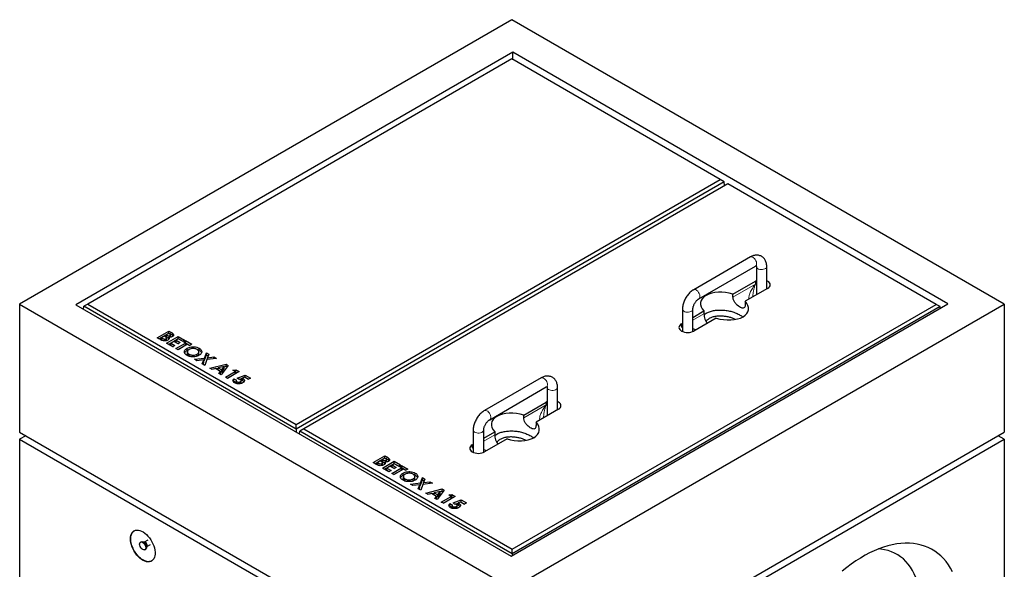
# Model space of a CAD drawing. Units: millimetres. Extents: x 29 to 391, y 28 to 397.
# Drawn here: x 208 to 322, y 303 to 366 of the extents above; entities that cross this region are included whole.
import ezdxf

# ---------------------------------------------------------------- set-up
doc = ezdxf.new("R2010")
doc.units = ezdxf.units.MM
doc.linetypes.add('PHANTOM', pattern=[12.7, 6.35, -1.27, 1.27, -1.27, 1.27, -1.27])

msp = doc.modelspace()

# ---------------------------------------------------------------- linework, layer by layer
at = {"color": 7, "linetype": 'Continuous', "lineweight": 25}
for p, q in [((264.95, 366.34), (208.38, 333.68)), ((321.52, 333.68), (264.95, 366.34)), ((265.06, 362.6), (214.85, 333.62)), ((315.05, 333.74), (265.06, 362.6)), ((265.06, 361.75), (265.06, 362.6)), ((264.92, 361.83), (216.2, 333.7)), ((288.89, 347.99), (264.92, 361.83)), ((240.17, 319.87), (288.89, 347.99)), ((289.34, 347.73), (240.17, 319.35)), ((289.74, 347.5), (241.02, 319.38)), ((289.34, 347.73), (288.89, 347.99)), ((289.37, 347.29), (289.34, 347.73)), ((313.71, 333.66), (289.74, 347.5)), ((292.34, 339.1), (285.83, 335.34)), ((286.43, 334.3), (292.94, 338.06)), ((293.03, 338), (293.03, 334.75)), ((294.23, 335.44), (294.23, 338)), ((290.34, 334.83), (292.92, 336.32)), ((293.03, 336.37), (292.92, 336.32)), ((294.33, 335.5), (291.76, 334.01)), ((290.34, 334.5), (290.34, 334.83)), ((291.76, 334.01), (291.76, 333.69)), ((292.63, 334.52), (292.63, 334.55)), ((208.38, 333.68), (208.38, 318.99)), ((208.38, 333.68), (264.95, 301.03)), ((214.85, 333.62), (264.85, 304.76)), ((215.72, 333.12), (215.75, 333.45)), ((216.2, 333.7), (215.75, 333.45)), ((240.17, 319.35), (215.75, 333.45)), ((216.2, 333.7), (240.17, 319.87)), ((264.85, 304.76), (315.05, 333.74)), ((264.95, 301.03), (321.52, 333.68)), ((264.99, 305.54), (313.71, 333.66)), ((314.15, 333.41), (264.99, 305.02)), ((284.54, 333.11), (284.54, 330.55)), ((285.74, 330.55), (285.74, 333.11)), ((285.74, 332.17), (287.01, 332.9)), ((287.01, 332.9), (287.01, 332.58)), ((314.15, 333.41), (313.71, 333.66)), ((314.17, 333.24), (314.15, 333.41)), ((321.52, 333.68), (321.52, 318.99)), ((288.42, 332.09), (285.85, 330.6)), ((224.17, 329.82), (225.52, 330.6)), ((225.52, 330.6), (225.74, 330.48)), ((225.52, 330.36), (225.52, 330.6)), ((284.43, 331.42), (284.54, 331.48)), ((224.55, 329.61), (224.17, 329.82)), ((224.39, 329.7), (225.52, 330.36)), ((225, 330.02), (224.66, 329.82)), ((224.66, 329.82), (224.73, 329.78)), ((224.66, 329.58), (224.66, 329.82)), ((224.66, 329.58), (224.73, 329.54)), ((225.06, 329.99), (225, 330.02)), ((225.18, 329.49), (225.18, 329.71)), ((225.52, 330.32), (225.23, 330.15)), ((225.23, 330.15), (225.29, 330.12)), ((225.23, 329.91), (225.23, 330.15)), ((225.23, 329.91), (225.29, 329.87)), ((225.25, 329.56), (225.25, 329.8)), ((225.26, 329.2), (226.61, 329.97)), ((225.48, 329.07), (226.61, 329.73)), ((225.52, 330.36), (225.74, 330.23)), ((225.6, 330.28), (225.52, 330.32)), ((225.53, 329.67), (225.53, 329.89)), ((225.66, 329.89), (225.66, 330.08)), ((225.71, 329.91), (225.71, 330.16)), ((226.11, 329.41), (225.75, 329.2)), ((225.99, 330.06), (225.99, 330.3)), ((225.99, 330.06), (226.01, 330.02)), ((226.59, 329.13), (226.11, 329.41)), ((226.61, 329.69), (226.35, 329.55)), ((226.35, 329.55), (226.83, 329.27)), ((226.35, 329.3), (226.35, 329.55)), ((226.35, 329.3), (226.62, 329.14)), ((226.83, 329.27), (226.59, 329.13)), ((226.61, 329.97), (227.34, 329.56)), ((226.61, 329.73), (226.61, 329.97)), ((226.61, 329.73), (227.12, 329.43)), ((227.09, 329.42), (226.61, 329.69)), ((227.34, 329.56), (227.09, 329.42)), ((227.2, 329.36), (227.44, 329.5)), ((227.44, 329.22), (227.2, 329.36)), ((227.41, 329.23), (227.44, 329.25)), ((227.44, 329.5), (228.16, 329.08)), ((227.44, 329.25), (227.44, 329.5)), ((227.44, 329.25), (227.95, 328.95)), ((225.99, 328.78), (225.26, 329.2)), ((225.75, 329.2), (226.23, 328.92)), ((225.75, 328.95), (225.75, 329.2)), ((225.75, 328.95), (226.02, 328.79)), ((226.23, 328.92), (225.99, 328.78)), ((226.33, 328.58), (227.44, 329.22)), ((226.58, 328.44), (226.33, 328.58)), ((226.55, 328.46), (227.44, 328.97)), ((227.68, 329.08), (226.58, 328.44)), ((227.44, 328.97), (227.44, 329.22)), ((227.61, 328.37), (227.61, 328.62)), ((227.65, 328.22), (227.65, 327.97)), ((227.66, 327.93), (227.66, 328.17)), ((227.92, 328.94), (227.68, 329.08)), ((228.16, 329.08), (227.92, 328.94)), ((228.8, 328.47), (229.02, 328.38)), ((228.97, 327.98), (228.97, 328.22)), ((229.02, 328.38), (229.02, 328.62)), ((229.62, 327.49), (229.84, 328.11)), ((229.84, 328.11), (230.13, 327.94)), ((229.84, 327.86), (229.84, 328.11)), ((227.66, 327.97), (227.66, 327.93)), ((227.85, 327.7), (227.85, 327.94)), ((228.47, 327.35), (229.62, 327.49)), ((228.75, 327.18), (228.47, 327.35)), ((229.54, 327.28), (228.75, 327.18)), ((228.77, 327.7), (228.77, 327.95)), ((229.37, 326.82), (229.54, 327.28)), ((229.45, 326.78), (229.54, 327.03)), ((229.54, 327.03), (229.54, 327.28)), ((229.54, 327.23), (229.62, 327.24)), ((229.62, 327.24), (229.84, 327.86)), ((229.62, 327.24), (229.62, 327.49)), ((229.9, 327.32), (229.66, 326.66)), ((229.84, 327.86), (230.05, 327.74)), ((230.98, 327.45), (229.9, 327.32)), ((230.13, 327.94), (229.98, 327.53)), ((229.98, 327.53), (230.69, 327.62)), ((229.98, 327.33), (229.98, 327.53)), ((230.69, 327.62), (230.98, 327.45)), ((230.69, 327.42), (230.69, 327.62)), ((229.66, 326.66), (229.37, 326.82)), ((230.23, 326.33), (232.12, 326.79)), ((230.49, 326.18), (230.23, 326.33)), ((230.87, 326.28), (230.49, 326.18)), ((231.45, 325.94), (230.87, 326.28)), ((230.91, 326.25), (231.2, 326.32)), ((231.87, 326.52), (231.2, 326.37)), ((231.2, 326.12), (231.2, 326.37)), ((231.2, 326.37), (231.6, 326.13)), ((231.2, 326.12), (231.6, 325.89)), ((231.28, 325.72), (231.45, 325.94)), ((231.45, 325.7), (231.45, 325.94)), ((232.34, 326.66), (231.54, 325.57)), ((231.6, 326.13), (231.87, 326.52)), ((231.6, 325.89), (231.87, 326.28)), ((231.6, 325.89), (231.6, 326.13)), ((231.87, 326.49), (232.12, 326.55)), ((231.87, 326.28), (231.87, 326.52)), ((232.02, 325.3), (233.14, 325.95)), ((232.12, 326.79), (232.34, 326.66)), ((232.12, 326.55), (232.12, 326.79)), ((232.12, 326.55), (232.22, 326.49)), ((233.6, 325.94), (232.26, 325.16)), ((232.86, 326.11), (233.23, 326.15)), ((233.14, 325.95), (232.86, 326.11)), ((233.14, 325.7), (233.14, 325.95)), ((233.14, 325.9), (233.23, 325.91)), ((233.23, 326.15), (233.6, 325.94)), ((233.23, 325.91), (233.23, 326.15)), ((233.23, 325.91), (233.39, 325.81)), ((231.54, 325.57), (231.28, 325.72)), ((231.41, 325.65), (231.45, 325.7)), ((232.26, 325.16), (232.02, 325.3)), ((232.23, 325.18), (233.14, 325.7)), ((232.93, 324.78), (233, 324.86)), ((233, 325.11), (233.28, 324.95)), ((233, 324.86), (233, 325.11)), ((233, 324.86), (233.26, 324.72)), ((233.26, 324.89), (233.26, 324.64)), ((233.34, 324.56), (233.34, 324.77)), ((233.38, 325.2), (234.29, 325.54)), ((233.54, 325.06), (233.38, 325.2)), ((233.64, 325.05), (233.95, 325.17)), ((233.75, 324.56), (233.75, 324.79)), ((233.85, 324.67), (233.85, 324.92)), ((234.25, 325.3), (233.95, 325.19)), ((233.95, 324.94), (233.95, 325.19)), ((234.04, 324.9), (234.04, 325.14)), ((234.67, 325.06), (234.25, 325.3)), ((234.27, 325.29), (234.29, 325.3)), ((234.29, 325.54), (234.9, 325.19)), ((234.29, 325.3), (234.29, 325.54)), ((234.29, 325.3), (234.69, 325.07)), ((234.9, 325.19), (234.67, 325.06)), ((268.29, 325.22), (261.79, 321.46)), ((262.39, 320.42), (268.89, 324.18)), ((268.98, 324.13), (268.98, 320.87)), ((270.18, 321.56), (270.18, 324.13)), ((268.98, 322.49), (268.88, 322.44)), ((266.3, 320.95), (268.88, 322.44)), ((270.29, 321.62), (267.72, 320.13)), ((266.3, 320.62), (266.3, 320.95)), ((268.59, 320.64), (268.59, 320.67)), ((240.17, 319.35), (240.17, 319.87)), ((240.17, 319.35), (240.17, 319.01)), ((240.54, 318.79), (240.57, 319.12)), ((241.02, 319.38), (240.57, 319.12)), ((264.99, 305.02), (240.57, 319.12)), ((241.02, 319.38), (264.99, 305.54)), ((260.5, 319.23), (260.5, 316.67)), ((261.7, 316.67), (261.7, 319.23)), ((267.72, 320.13), (267.72, 319.81)), ((208.38, 318.99), (264.95, 286.33)), ((209.09, 318.58), (208.38, 318.17)), ((208.38, 318.17), (264.95, 285.51)), ((208.38, 318.17), (208.38, 290.41)), ((261.7, 318.29), (262.97, 319.03)), ((264.38, 318.21), (261.81, 316.72)), ((262.97, 319.03), (262.97, 318.7)), ((264.95, 286.33), (321.52, 318.99)), ((264.95, 285.51), (321.52, 318.17)), ((321.52, 318.17), (320.81, 318.58)), ((321.52, 318.17), (321.52, 290.41)), ((260.39, 317.54), (260.5, 317.6)), ((248.99, 315.5), (250.34, 316.27)), ((249.21, 315.37), (250.34, 316.03)), ((249.82, 315.7), (249.48, 315.5)), ((249.88, 315.66), (249.82, 315.7)), ((250.34, 315.99), (250.05, 315.83)), ((250.05, 315.83), (250.11, 315.79)), ((250.05, 315.58), (250.05, 315.83)), ((250.34, 316.27), (250.56, 316.15)), ((250.34, 316.03), (250.34, 316.27)), ((250.34, 316.03), (250.56, 315.9)), ((250.42, 315.95), (250.34, 315.99)), ((250.48, 315.56), (250.48, 315.75)), ((250.53, 315.58), (250.53, 315.83)), ((250.81, 315.73), (250.81, 315.98)), ((250.81, 315.73), (250.83, 315.7)), ((249.37, 315.28), (248.99, 315.5)), ((249.48, 315.5), (249.55, 315.46)), ((249.48, 315.25), (249.48, 315.5)), ((249.48, 315.25), (249.55, 315.21)), ((250, 315.16), (250, 315.38)), ((250.05, 315.58), (250.11, 315.54)), ((250.07, 315.23), (250.07, 315.47)), ((250.08, 314.87), (251.43, 315.65)), ((250.81, 314.45), (250.08, 314.87)), ((250.29, 314.75), (251.43, 315.4)), ((250.35, 315.34), (250.35, 315.56)), ((250.93, 315.08), (250.57, 314.87)), ((250.57, 314.87), (251.05, 314.59)), ((250.57, 314.62), (250.57, 314.87)), ((250.57, 314.62), (250.84, 314.47)), ((251.05, 314.59), (250.81, 314.45)), ((251.41, 314.8), (250.93, 315.08)), ((251.15, 314.25), (252.26, 314.89)), ((251.43, 315.37), (251.17, 315.22)), ((251.17, 315.22), (251.65, 314.94)), ((251.17, 314.97), (251.17, 315.22)), ((251.17, 314.97), (251.44, 314.82)), ((251.37, 314.13), (252.26, 314.64)), ((252.5, 314.75), (251.39, 314.11)), ((251.65, 314.94), (251.41, 314.8)), ((251.43, 315.65), (252.15, 315.23)), ((251.43, 315.4), (251.43, 315.65)), ((251.43, 315.4), (251.94, 315.1)), ((251.91, 315.09), (251.43, 315.37)), ((252.15, 315.23), (251.91, 315.09)), ((252.02, 315.03), (252.26, 315.17)), ((252.26, 314.89), (252.02, 315.03)), ((252.23, 314.91), (252.26, 314.92)), ((252.26, 315.17), (252.98, 314.75)), ((252.26, 314.92), (252.26, 315.17)), ((252.26, 314.92), (252.77, 314.63)), ((252.26, 314.64), (252.26, 314.89)), ((252.74, 314.61), (252.5, 314.75)), ((252.98, 314.75), (252.74, 314.61)), ((251.39, 314.11), (251.15, 314.25)), ((252.43, 314.05), (252.43, 314.29)), ((252.47, 313.89), (252.47, 313.65)), ((252.47, 313.65), (252.48, 313.6)), ((252.48, 313.6), (252.48, 313.85)), ((252.67, 313.37), (252.67, 313.61)), ((253.59, 314.15), (253.84, 314.05)), ((253.59, 313.38), (253.59, 313.62)), ((253.79, 313.65), (253.79, 313.89)), ((253.84, 314.05), (253.84, 314.29)), ((254.44, 313.16), (254.66, 313.78)), ((254.44, 312.91), (254.66, 313.53)), ((254.66, 313.78), (254.95, 313.61)), ((254.66, 313.53), (254.66, 313.78)), ((254.66, 313.53), (254.87, 313.41)), ((254.95, 313.61), (254.8, 313.2)), ((253.29, 313.02), (254.44, 313.16)), ((253.57, 312.85), (253.29, 313.02)), ((254.36, 312.95), (253.57, 312.85)), ((254.19, 312.5), (254.36, 312.95)), ((254.48, 312.33), (254.19, 312.5)), ((254.27, 312.45), (254.36, 312.71)), ((254.36, 312.71), (254.36, 312.95)), ((254.36, 312.9), (254.44, 312.91)), ((254.44, 312.91), (254.44, 313.16)), ((254.72, 312.99), (254.48, 312.33)), ((255.8, 313.12), (254.72, 312.99)), ((254.8, 313.2), (255.51, 313.29)), ((254.8, 313), (254.8, 313.2)), ((255.05, 312), (256.94, 312.47)), ((255.51, 313.29), (255.8, 313.12)), ((255.51, 313.09), (255.51, 313.29)), ((257.16, 312.34), (256.36, 311.24)), ((256.94, 312.47), (257.16, 312.34)), ((256.94, 312.22), (256.94, 312.47)), ((255.31, 311.85), (255.05, 312)), ((255.69, 311.95), (255.31, 311.85)), ((256.27, 311.61), (255.69, 311.95)), ((255.73, 311.93), (256.02, 312)), ((256.69, 312.19), (256.02, 312.04)), ((256.02, 312.04), (256.42, 311.81)), ((256.02, 311.79), (256.02, 312.04)), ((256.02, 311.79), (256.42, 311.56)), ((256.1, 311.39), (256.27, 311.61)), ((256.36, 311.24), (256.1, 311.39)), ((256.23, 311.32), (256.27, 311.37)), ((256.27, 311.37), (256.27, 311.61)), ((256.42, 311.81), (256.69, 312.19)), ((256.42, 311.56), (256.69, 311.95)), ((256.42, 311.56), (256.42, 311.81)), ((256.69, 312.16), (256.94, 312.22)), ((256.69, 311.95), (256.69, 312.19)), ((256.83, 310.97), (257.96, 311.62)), ((256.94, 312.22), (257.04, 312.16)), ((257.05, 310.85), (257.96, 311.37)), ((258.42, 311.61), (257.08, 310.83)), ((257.68, 311.78), (258.05, 311.82)), ((257.96, 311.62), (257.68, 311.78)), ((257.96, 311.37), (257.96, 311.62)), ((257.96, 311.57), (258.05, 311.58)), ((258.05, 311.82), (258.42, 311.61)), ((258.05, 311.58), (258.05, 311.82)), ((258.05, 311.58), (258.21, 311.49)), ((258.2, 310.87), (259.11, 311.21)), ((259.11, 311.21), (259.72, 310.86)), ((259.11, 310.97), (259.11, 311.21)), ((257.08, 310.83), (256.83, 310.97)), ((257.75, 310.45), (257.82, 310.54)), ((257.82, 310.78), (258.1, 310.62)), ((257.82, 310.54), (257.82, 310.78)), ((257.82, 310.54), (258.08, 310.39)), ((258.08, 310.56), (258.08, 310.31)), ((258.16, 310.23), (258.16, 310.44)), ((258.36, 310.73), (258.2, 310.87)), ((258.46, 310.73), (258.77, 310.84)), ((258.57, 310.23), (258.57, 310.46)), ((258.67, 310.34), (258.67, 310.59)), ((259.07, 310.97), (258.77, 310.86)), ((258.77, 310.61), (258.77, 310.86)), ((258.86, 310.57), (258.86, 310.82)), ((259.49, 310.73), (259.07, 310.97)), ((259.09, 310.96), (259.11, 310.97)), ((259.11, 310.97), (259.51, 310.74)), ((259.72, 310.86), (259.49, 310.73)), ((222.35, 306.4), (222.28, 306.36)), ((222.69, 306.35), (222.62, 306.36)), ((223.11, 306.59), (222.7, 306.36)), ((222.78, 305.49), (222.85, 305.53)), ((222.95, 305.78), (222.98, 305.85)), ((222.99, 305.85), (223.4, 306.09)), ((264.99, 305.02), (264.99, 305.54)), ((264.99, 305.02), (264.99, 304.84))]:
    msp.add_line(p, q, dxfattribs=at)
at = {"color": 8, "linetype": 'PHANTOM', "lineweight": 18}
for p, q in [((292.92, 335.99), (292.92, 336.32)), ((290.34, 334.5), (292.92, 335.99)), ((285.74, 331.85), (287.01, 332.58)), ((225.74, 330.23), (225.74, 330.48)), ((284.43, 331.09), (284.43, 331.42)), ((284.43, 331.09), (284.54, 331.15)), ((224.73, 329.54), (224.73, 329.78)), ((225.29, 329.87), (225.29, 330.12)), ((266.3, 320.62), (268.88, 322.11)), ((268.88, 322.11), (268.88, 322.44)), ((261.7, 317.97), (262.97, 318.7)), ((260.39, 317.21), (260.39, 317.54)), ((260.39, 317.21), (260.5, 317.27)), ((250.11, 315.54), (250.11, 315.79)), ((250.56, 315.9), (250.56, 316.15)), ((249.55, 315.21), (249.55, 315.46))]:
    msp.add_line(p, q, dxfattribs=at)
at = {"color": 8, "linetype": 'PHANTOM', "lineweight": 18, "flags": 128}
for points in [[(292.94, 338.06), (292.98, 338.09), (293.03, 338.17), (293.06, 338.27), (293.06, 338.39), (293.03, 338.53), (292.98, 338.67), (292.91, 338.8), (292.82, 338.92), (292.72, 339.01), (292.61, 339.08), (292.51, 339.12), (292.41, 339.12), (292.34, 339.1)], [(293.03, 338), (293.04, 337.93), (293.09, 337.85), (293.18, 337.78), (293.29, 337.72), (293.42, 337.68), (293.57, 337.66), (293.72, 337.66), (293.86, 337.69), (293.99, 337.73), (294.1, 337.79), (294.18, 337.87), (294.22, 337.95), (294.23, 338)], [(286.43, 334.3), (286.47, 334.33), (286.53, 334.41), (286.55, 334.52), (286.55, 334.64), (286.53, 334.77), (286.47, 334.91), (286.4, 335.04), (286.31, 335.16), (286.21, 335.26), (286.1, 335.32), (286, 335.36), (285.9, 335.37), (285.83, 335.34)], [(285.74, 333.11), (285.73, 333.05), (285.69, 332.97), (285.62, 332.89), (285.51, 332.83), (285.38, 332.79), (285.23, 332.76), (285.08, 332.76), (284.94, 332.78), (284.8, 332.82), (284.69, 332.88), (284.61, 332.95), (284.56, 333.03), (284.54, 333.11)], [(268.89, 324.18), (268.94, 324.21), (268.99, 324.29), (269.02, 324.39), (269.02, 324.52), (268.99, 324.65), (268.94, 324.79), (268.87, 324.92), (268.78, 325.04), (268.67, 325.13), (268.57, 325.2), (268.46, 325.24), (268.37, 325.24), (268.29, 325.22)], [(268.98, 324.13), (269, 324.05), (269.05, 323.97), (269.13, 323.9), (269.25, 323.84), (269.38, 323.8), (269.53, 323.78), (269.68, 323.78), (269.82, 323.81), (269.95, 323.85), (270.06, 323.91), (270.14, 323.99), (270.18, 324.07), (270.18, 324.13)], [(262.39, 320.42), (262.43, 320.46), (262.48, 320.53), (262.51, 320.64), (262.51, 320.76), (262.48, 320.89), (262.43, 321.03), (262.36, 321.16), (262.27, 321.28), (262.17, 321.38), (262.06, 321.45), (261.96, 321.48), (261.86, 321.49), (261.79, 321.46)], [(261.7, 319.23), (261.69, 319.17), (261.65, 319.09), (261.57, 319.01), (261.47, 318.95), (261.34, 318.91), (261.19, 318.88), (261.04, 318.88), (260.9, 318.9), (260.76, 318.94), (260.65, 319), (260.56, 319.07), (260.51, 319.15), (260.5, 319.23)], [(222.7, 306.36), (222.74, 306.37), (222.81, 306.36), (222.88, 306.32), (222.95, 306.25), (223, 306.17), (223.04, 306.08), (223.05, 305.99), (223.04, 305.91), (223, 305.86), (222.99, 305.85)], [(222.98, 305.85), (222.99, 305.86), (223, 305.94)]]:
    msp.add_lwpolyline(points, dxfattribs=at)
at = {"color": 7, "linetype": 'Continuous', "lineweight": 25, "flags": 128}
for points in [[(294.33, 335.5), (294.46, 335.59), (294.55, 335.69), (294.61, 335.8), (294.63, 335.91), (294.61, 336.02), (294.55, 336.13), (294.46, 336.23), (294.33, 336.32), (294.23, 336.37)], [(284.43, 331.42), (284.31, 331.33), (284.22, 331.23), (284.16, 331.12), (284.14, 331.01), (284.16, 330.9), (284.22, 330.79), (284.31, 330.69), (284.43, 330.6), (284.59, 330.53), (284.76, 330.48), (284.95, 330.44), (285.14, 330.43), (285.34, 330.44), (285.52, 330.48), (285.7, 330.53), (285.85, 330.6)], [(270.29, 321.62), (270.42, 321.71), (270.51, 321.81), (270.57, 321.92), (270.58, 322.03), (270.57, 322.14), (270.51, 322.25), (270.42, 322.35), (270.29, 322.44), (270.18, 322.49)], [(260.39, 317.54), (260.27, 317.45), (260.18, 317.35), (260.12, 317.24), (260.1, 317.13), (260.12, 317.02), (260.18, 316.91), (260.27, 316.81), (260.39, 316.72), (260.54, 316.65), (260.72, 316.6), (260.9, 316.56), (261.1, 316.55), (261.29, 316.56), (261.48, 316.6), (261.65, 316.65), (261.81, 316.72)], [(221.11, 306.74), (221.13, 306.95), (221.16, 307.14), (221.22, 307.31), (221.31, 307.46), (221.42, 307.58), (221.54, 307.66), (221.69, 307.72), (221.85, 307.75), (222.02, 307.74), (222.2, 307.7), (222.39, 307.63), (222.57, 307.53), (222.76, 307.4), (222.95, 307.24), (223.12, 307.06), (223.29, 306.86), (223.44, 306.64), (223.58, 306.41), (223.69, 306.17), (223.79, 305.93), (223.86, 305.69), (223.91, 305.45), (223.94, 305.22), (223.94, 305), (223.91, 304.8), (223.86, 304.62), (223.79, 304.46), (223.69, 304.32), (223.58, 304.22), (223.44, 304.15), (223.29, 304.11), (223.12, 304.1), (222.95, 304.12), (222.76, 304.18), (222.57, 304.26), (222.39, 304.38), (222.2, 304.52), (222.02, 304.69), (221.85, 304.88), (221.69, 305.09), (221.54, 305.32), (221.42, 305.55), (221.31, 305.79), (221.22, 306.04), (221.16, 306.28), (221.13, 306.51), (221.11, 306.74)], [(222.17, 306.13), (222.19, 306.23), (222.22, 306.31), (222.29, 306.36), (222.36, 306.38), (222.45, 306.36), (222.55, 306.32), (222.65, 306.24), (222.73, 306.14), (222.8, 306.02), (222.85, 305.9), (222.88, 305.78), (222.88, 305.66), (222.85, 305.57), (222.8, 305.51), (222.73, 305.47), (222.65, 305.47), (222.55, 305.5), (222.45, 305.56), (222.36, 305.65), (222.29, 305.76), (222.22, 305.88), (222.19, 306.01), (222.17, 306.13)], [(222.35, 306.4), (222.36, 306.4), (222.43, 306.42), (222.53, 306.4), (222.62, 306.36), (222.72, 306.28), (222.8, 306.18), (222.87, 306.06), (222.92, 305.94), (222.95, 305.82), (222.95, 305.71), (222.92, 305.61), (222.87, 305.55), (222.85, 305.53)], [(315.58, 302.94), (315.35, 303.36), (315.1, 303.76), (314.83, 304.13), (314.53, 304.47), (314.22, 304.78), (313.89, 305.06), (313.53, 305.32), (313.16, 305.54), (312.78, 305.74), (312.37, 305.9), (311.95, 306.03), (311.52, 306.13), (311.07, 306.2), (310.61, 306.23), (310.13, 306.24), (309.65, 306.21), (309.16, 306.15), (308.65, 306.06), (308.14, 305.93), (307.63, 305.78), (307.11, 305.59), (306.58, 305.37), (306.05, 305.12), (305.52, 304.85), (304.99, 304.54), (304.46, 304.21), (303.94, 303.84), (303.41, 303.46), (302.89, 303.04)], [(311.98, 298.78), (311.96, 299.34), (311.93, 299.88), (311.86, 300.41), (311.77, 300.92), (311.66, 301.4), (311.52, 301.87), (311.36, 302.31), (311.18, 302.73), (310.97, 303.12), (310.74, 303.49), (310.48, 303.83), (310.21, 304.14), (309.92, 304.43), (309.6, 304.68), (309.27, 304.91), (308.91, 305.1), (308.55, 305.26), (308.16, 305.39), (307.76, 305.49), (307.34, 305.55), (307.08, 305.58)]]:
    msp.add_lwpolyline(points, dxfattribs=at)
at = {"color": 8, "linetype": 'PHANTOM', "lineweight": 18}
for centre, radius, start, end in [((222.34, 305.82), 0.604, 1.7996, 58.1952), ((222.58, 305.95), 0.421, 358.8685, 74.4769)]:
    msp.add_arc(centre, radius, start, end, dxfattribs=at)
at = {"color": 7, "linetype": 'Continuous', "lineweight": 25}
for centre, start_param, end_param in [((289.38, 333.46), 1.300931, 3.76285), ((289.38, 333.46), 4.442524, 6.904443), ((265.34, 319.58), 1.300931, 3.76285), ((265.34, 319.58), 4.442524, 6.904443)]:
    msp.add_ellipse(centre, major_axis=(2.75, -0.42), ratio=0.55895, start_param=start_param, end_param=end_param, dxfattribs=at)
at = {"color": 8, "linetype": 'PHANTOM', "lineweight": 18}
for centre, major_axis, ratio, start_param, end_param in [((293.63, 335.58), (1.32, 1.51), 0.399372, 1.649531, 2.872908), ((293.63, 335.58), (0.65, 1.9), 0.399369, 1.492112, 2.273578), ((285.14, 330.68), (-0.97, 1.12), 0.210346, 1.022966, 1.164863), ((285.14, 330.68), (1.45, -0.28), 0.210239, 2.036326, 2.118687), ((285.14, 330.68), (1.45, -0.28), 0.210239, 0.89531, 1.186851), ((269.58, 321.7), (1.32, 1.51), 0.399372, 1.649531, 2.872908), ((269.58, 321.7), (0.65, 1.9), 0.399369, 1.492112, 2.273578), ((261.1, 316.8), (-0.97, 1.12), 0.210346, 1.022966, 1.164863), ((261.1, 316.8), (1.45, -0.28), 0.210239, 2.036326, 2.118687), ((261.1, 316.8), (1.45, -0.28), 0.210239, 0.89531, 1.186851)]:
    msp.add_ellipse(centre, major_axis=major_axis, ratio=ratio, start_param=start_param, end_param=end_param, dxfattribs=at)
at = {"color": 7, "linetype": 'Continuous', "lineweight": 25}
for points, knots in [([(294.23, 338), (294.23, 338.05), (294.22, 338.17), (294.2, 338.36), (294.14, 338.55), (294.06, 338.73), (293.96, 338.88), (293.84, 339.02), (293.7, 339.13), (293.53, 339.22), (293.36, 339.28), (293.18, 339.31), (293, 339.31), (292.81, 339.29), (292.61, 339.23), (292.46, 339.16), (292.37, 339.11), (292.34, 339.1)], [0, 0, 0, 0, 0.046243, 0.128959, 0.201465, 0.271212, 0.338576, 0.404241, 0.474826, 0.543488, 0.611058, 0.67836, 0.746489, 0.816452, 0.889033, 0.964541, 1, 1, 1, 1]), ([(292.94, 338.06), (292.95, 338.06), (292.99, 338.09), (293.04, 338.1), (293.08, 338.11), (293.08, 338.11), (293.08, 338.11)], [0, 0, 0, 0, 0.161637, 0.461697, 0.764523, 1, 1, 1, 1]), ([(293.02, 338.09), (293.02, 338.09), (293.02, 338.07), (293.03, 338.03), (293.03, 338)], [0, 0, 0, 0, 0.2278013, 1, 1, 1, 1]), ([(285.83, 335.34), (285.79, 335.32), (285.69, 335.26), (285.53, 335.13), (285.35, 334.97), (285.19, 334.79), (285.04, 334.59), (284.9, 334.37), (284.79, 334.15), (284.69, 333.92), (284.62, 333.68), (284.56, 333.44), (284.54, 333.25), (284.54, 333.14), (284.54, 333.11)], [0, 0, 0, 0, 0.0518612, 0.1429126, 0.2338503, 0.3245079, 0.4147834, 0.5048331, 0.5949318, 0.6853441, 0.7763693, 0.8683399, 0.9615069, 1, 1, 1, 1]), ([(285.74, 333.11), (285.74, 333.12), (285.74, 333.17), (285.75, 333.27), (285.78, 333.4), (285.83, 333.54), (285.9, 333.69), (285.98, 333.83), (286.07, 333.97), (286.17, 334.09), (286.27, 334.19), (286.36, 334.26), (286.41, 334.29), (286.43, 334.3)], [0, 0, 0, 0, 0.049351, 0.142175, 0.23716, 0.334567, 0.433825, 0.534189, 0.634857, 0.734811, 0.833265, 0.929633, 1, 1, 1, 1]), ([(291.76, 333.69), (291.75, 333.6), (291.74, 333.43), (291.66, 333.28), (291.52, 333.21), (291.32, 333.24), (291.09, 333.37), (290.84, 333.56), (290.61, 333.8), (290.43, 334.09), (290.35, 334.33), (290.35, 334.46), (290.34, 334.5)], [0, 0, 0, 0, 0.104447, 0.20879, 0.315795, 0.424633, 0.530706, 0.633921, 0.738232, 0.846011, 0.954595, 1, 1, 1, 1]), ([(287.02, 332.46), (287.1, 332.53), (287.27, 332.66), (287.64, 332.83), (288.1, 332.95), (288.61, 333.01), (289.14, 333.01), (289.69, 332.95), (290.22, 332.84), (290.71, 332.66), (291.14, 332.46), (291.36, 332.3), (291.46, 332.22)], [0, 0, 0, 0, 0.075182, 0.1696878, 0.2657269, 0.3645366, 0.4668532, 0.5728348, 0.6820934, 0.7937952, 0.9067971, 1, 1, 1, 1]), ([(287.01, 332.58), (287.02, 332.48), (287.03, 332.29), (287.11, 331.97), (287.23, 331.68), (287.35, 331.55), (287.39, 331.49)], [0, 0, 0, 0, 0.266867, 0.533471, 0.806873, 1, 1, 1, 1]), ([(287.62, 332.03), (287.52, 331.96), (287.38, 331.87), (287.27, 331.75), (287.25, 331.7), (287.25, 331.7)], [0, 0, 0, 0, 0.640315, 0.960672, 1, 1, 1, 1]), ([(290.59, 331.93), (290.55, 331.95), (290.4, 332.03), (290.09, 332.14), (289.69, 332.24), (289.26, 332.3), (288.82, 332.32), (288.38, 332.29), (287.95, 332.2), (287.73, 332.08), (287.62, 332.03)], [0, 0, 0, 0, 0.051384, 0.187191, 0.322097, 0.457023, 0.593004, 0.729091, 0.864817, 1, 1, 1, 1]), ([(225.74, 330.48), (225.79, 330.45), (225.88, 330.39), (225.96, 330.33), (225.99, 330.3)], [0, 0, 0, 0, 0.560275, 1, 1, 1, 1]), ([(225.41, 329.56), (225.36, 329.54), (225.27, 329.49), (225.09, 329.47), (224.9, 329.47), (224.71, 329.52), (224.61, 329.58), (224.55, 329.61)], [0, 0, 0, 0, 0.186696, 0.373371, 0.559985, 0.779433, 1, 1, 1, 1]), ([(224.73, 329.78), (224.76, 329.77), (224.82, 329.73), (224.91, 329.69), (225, 329.67), (225.06, 329.67), (225.13, 329.68), (225.16, 329.7), (225.18, 329.71)], [0, 0, 0, 0, 0.250466, 0.500598, 0.625582, 0.750409, 0.875104, 1, 1, 1, 1]), ([(225.18, 329.71), (225.19, 329.72), (225.23, 329.74), (225.25, 329.78), (225.25, 329.82), (225.23, 329.87), (225.16, 329.93), (225.09, 329.97), (225.06, 329.99)], [0, 0, 0, 0, 0.124922, 0.249704, 0.374647, 0.499629, 0.749527, 1, 1, 1, 1]), ([(225.22, 329.49), (225.22, 329.49), (225.24, 329.5), (225.25, 329.53), (225.25, 329.55), (225.25, 329.56)], [0, 0, 0, 0, 0.019253, 0.646829, 1, 1, 1, 1]), ([(225.29, 330.12), (225.32, 330.1), (225.38, 330.07), (225.48, 330.04), (225.58, 330.05), (225.63, 330.07), (225.66, 330.08)], [0, 0, 0, 0, 0.281055, 0.560553, 0.780123, 1, 1, 1, 1]), ([(225.29, 329.87), (225.32, 329.86), (225.38, 329.83), (225.46, 329.8), (225.52, 329.8), (225.53, 329.8)], [0, 0, 0, 0, 0.424824, 0.847296, 1, 1, 1, 1]), ([(225.53, 329.89), (225.55, 329.86), (225.58, 329.79), (225.56, 329.7), (225.5, 329.62), (225.44, 329.58), (225.41, 329.56)], [0, 0, 0, 0, 0.280256, 0.55962, 0.77969, 1, 1, 1, 1]), ([(225.93, 329.96), (225.9, 329.95), (225.84, 329.91), (225.7, 329.88), (225.6, 329.89), (225.53, 329.89)], [0, 0, 0, 0, 0.280355, 0.560371, 1, 1, 1, 1]), ([(225.66, 330.08), (225.68, 330.1), (225.71, 330.12), (225.71, 330.16), (225.7, 330.2), (225.66, 330.24), (225.62, 330.27), (225.6, 330.28)], [0, 0, 0, 0, 0.248594, 0.373943, 0.499319, 0.749199, 1, 1, 1, 1]), ([(225.74, 330.23), (225.79, 330.2), (225.88, 330.15), (225.96, 330.09), (225.99, 330.06)], [0, 0, 0, 0, 0.560275, 1, 1, 1, 1]), ([(225.99, 330.3), (226.02, 330.27), (226.07, 330.21), (226.07, 330.11), (226.02, 330.02), (225.96, 329.98), (225.93, 329.96)], [0, 0, 0, 0, 0.280149, 0.559843, 0.779839, 1, 1, 1, 1]), ([(227.61, 327.8), (227.54, 327.85), (227.41, 327.93), (227.32, 328.09), (227.31, 328.25), (227.36, 328.4), (227.46, 328.52), (227.56, 328.59), (227.61, 328.62)], [0, 0, 0, 0, 0.18663, 0.37306, 0.559656, 0.70643, 0.85318, 1, 1, 1, 1]), ([(227.34, 328.08), (227.35, 328.1), (227.37, 328.17), (227.46, 328.27), (227.56, 328.34), (227.61, 328.37)], [0, 0, 0, 0, 0.215433, 0.607622, 1, 1, 1, 1]), ([(227.61, 328.62), (227.69, 328.66), (227.84, 328.73), (228.12, 328.79), (228.43, 328.8), (228.75, 328.75), (228.93, 328.66), (229.02, 328.62)], [0, 0, 0, 0, 0.1868148, 0.3735998, 0.5603374, 0.7802401, 1, 1, 1, 1]), ([(227.61, 328.37), (227.68, 328.41), (227.75, 328.46), (227.85, 328.48), (227.85, 328.48)], [0, 0, 0, 0, 0.984753, 1, 1, 1, 1]), ([(227.85, 328.48), (227.81, 328.45), (227.74, 328.41), (227.68, 328.33), (227.65, 328.25), (227.65, 328.2), (227.66, 328.17)], [0, 0, 0, 0, 0.280065, 0.559821, 0.779888, 1, 1, 1, 1]), ([(227.66, 328.17), (227.67, 328.12), (227.7, 328.04), (227.8, 327.97), (227.85, 327.94)], [0, 0, 0, 0, 0.559371, 1, 1, 1, 1]), ([(228.78, 328.48), (228.73, 328.51), (228.63, 328.56), (228.44, 328.59), (228.24, 328.6), (228.02, 328.56), (227.91, 328.51), (227.85, 328.48)], [0, 0, 0, 0, 0.1868482, 0.3735178, 0.5603349, 0.7799613, 1, 1, 1, 1]), ([(228.77, 327.95), (228.81, 327.98), (228.89, 328.03), (228.96, 328.14), (228.97, 328.26), (228.92, 328.38), (228.83, 328.45), (228.78, 328.48)], [0, 0, 0, 0, 0.186886, 0.373612, 0.56052, 0.780193, 1, 1, 1, 1]), ([(229.02, 328.62), (229.09, 328.58), (229.21, 328.49), (229.3, 328.33), (229.31, 328.17), (229.26, 328.03), (229.16, 327.91), (229.06, 327.84), (229.01, 327.81)], [0, 0, 0, 0, 0.186542, 0.372984, 0.559646, 0.706423, 0.853163, 1, 1, 1, 1]), ([(229.02, 328.38), (229.09, 328.33), (229.21, 328.25), (229.26, 328.15), (229.28, 328.1)], [0, 0, 0, 0, 0.531804, 1, 1, 1, 1]), ([(229.01, 327.81), (228.93, 327.77), (228.79, 327.7), (228.51, 327.64), (228.23, 327.63), (227.99, 327.66), (227.78, 327.71), (227.66, 327.77), (227.61, 327.8)], [0, 0, 0, 0, 0.186622, 0.373093, 0.55972, 0.706478, 0.853188, 1, 1, 1, 1]), ([(227.66, 327.93), (227.67, 327.88), (227.7, 327.79), (227.8, 327.73), (227.85, 327.7)], [0, 0, 0, 0, 0.559371, 1, 1, 1, 1]), ([(227.85, 327.94), (227.9, 327.92), (227.99, 327.87), (228.18, 327.84), (228.38, 327.83), (228.6, 327.86), (228.71, 327.92), (228.77, 327.95)], [0, 0, 0, 0, 0.186786, 0.373416, 0.560263, 0.780014, 1, 1, 1, 1]), ([(228.77, 327.7), (228.81, 327.73), (228.89, 327.79), (228.96, 327.89), (228.96, 327.95), (228.96, 327.98)], [0, 0, 0, 0, 0.366044, 0.731775, 1, 1, 1, 1]), ([(233.08, 324.64), (233.03, 324.68), (232.92, 324.75), (232.88, 324.89), (232.91, 325.01), (232.97, 325.08), (233, 325.11)], [0, 0, 0, 0, 0.279869, 0.559368, 0.779506, 1, 1, 1, 1]), ([(233.28, 324.95), (233.27, 324.93), (233.25, 324.9), (233.26, 324.83), (233.31, 324.8), (233.34, 324.77)], [0, 0, 0, 0, 0.281132, 0.561852, 1, 1, 1, 1]), ([(233.34, 324.77), (233.38, 324.76), (233.44, 324.73), (233.57, 324.73), (233.68, 324.75), (233.73, 324.77), (233.75, 324.79)], [0, 0, 0, 0, 0.279078, 0.5587, 0.779135, 1, 1, 1, 1]), ([(233.78, 325.02), (233.76, 325.02), (233.72, 325.04), (233.64, 325.06), (233.58, 325.06), (233.54, 325.06)], [0, 0, 0, 0, 0.279732, 0.559863, 1, 1, 1, 1]), ([(233.75, 324.79), (233.78, 324.8), (233.84, 324.84), (233.86, 324.91), (233.84, 324.97), (233.8, 325), (233.78, 325.02)], [0, 0, 0, 0, 0.280382, 0.55996, 0.780051, 1, 1, 1, 1]), ([(233.95, 325.19), (233.97, 325.18), (234, 325.17), (234.03, 325.15), (234.04, 325.14)], [0, 0, 0, 0, 0.559984, 1, 1, 1, 1]), ([(233.95, 324.94), (233.97, 324.93), (234, 324.92), (234.03, 324.91), (234.04, 324.9)], [0, 0, 0, 0, 0.559984, 1, 1, 1, 1]), ([(234.04, 325.14), (234.08, 325.12), (234.16, 325.07), (234.21, 324.97), (234.21, 324.86), (234.14, 324.74), (234.05, 324.68), (234, 324.65)], [0, 0, 0, 0, 0.186738, 0.373291, 0.560046, 0.779799, 1, 1, 1, 1]), ([(234.04, 324.9), (234.08, 324.87), (234.14, 324.84), (234.16, 324.8), (234.16, 324.8)], [0, 0, 0, 0, 0.8167862, 1, 1, 1, 1]), ([(270.18, 324.13), (270.18, 324.17), (270.18, 324.29), (270.15, 324.48), (270.1, 324.67), (270.02, 324.85), (269.92, 325), (269.8, 325.14), (269.66, 325.25), (269.49, 325.34), (269.32, 325.4), (269.14, 325.43), (268.95, 325.43), (268.76, 325.41), (268.57, 325.35), (268.42, 325.28), (268.32, 325.23), (268.29, 325.22)], [0, 0, 0, 0, 0.046243, 0.128959, 0.201465, 0.271212, 0.338576, 0.404241, 0.474826, 0.543488, 0.611057, 0.67836, 0.746489, 0.816452, 0.889033, 0.964541, 1, 1, 1, 1]), ([(234, 324.65), (233.96, 324.63), (233.86, 324.58), (233.68, 324.54), (233.47, 324.53), (233.26, 324.56), (233.14, 324.61), (233.08, 324.64)], [0, 0, 0, 0, 0.186945, 0.373737, 0.560607, 0.780247, 1, 1, 1, 1]), ([(233.26, 324.64), (233.26, 324.63), (233.26, 324.6), (233.29, 324.57), (233.31, 324.56)], [0, 0, 0, 0, 0.494322, 1, 1, 1, 1]), ([(233.79, 324.57), (233.8, 324.58), (233.84, 324.61), (233.86, 324.65), (233.85, 324.67), (233.85, 324.67)], [0, 0, 0, 0, 0.335066, 0.982833, 1, 1, 1, 1]), ([(268.89, 324.18), (268.91, 324.19), (268.95, 324.21), (269, 324.23), (269.03, 324.23), (269.03, 324.23), (269.04, 324.23)], [0, 0, 0, 0, 0.161639, 0.461697, 0.764522, 1, 1, 1, 1]), ([(268.98, 324.22), (268.98, 324.21), (268.98, 324.19), (268.98, 324.15), (268.98, 324.13)], [0, 0, 0, 0, 0.2278, 1, 1, 1, 1]), ([(261.79, 321.46), (261.75, 321.44), (261.65, 321.38), (261.49, 321.25), (261.31, 321.09), (261.14, 320.91), (260.99, 320.71), (260.86, 320.49), (260.74, 320.27), (260.65, 320.04), (260.57, 319.8), (260.52, 319.56), (260.5, 319.37), (260.5, 319.26), (260.5, 319.23)], [0, 0, 0, 0, 0.051861, 0.142913, 0.23385, 0.324508, 0.414783, 0.504833, 0.594932, 0.685344, 0.776369, 0.86834, 0.961507, 1, 1, 1, 1]), ([(261.7, 319.23), (261.7, 319.24), (261.7, 319.29), (261.71, 319.39), (261.74, 319.52), (261.79, 319.66), (261.86, 319.81), (261.94, 319.95), (262.03, 320.09), (262.13, 320.21), (262.23, 320.31), (262.32, 320.38), (262.37, 320.41), (262.39, 320.42)], [0, 0, 0, 0, 0.049351, 0.142175, 0.23716, 0.334567, 0.433825, 0.534189, 0.634857, 0.734811, 0.833266, 0.929633, 1, 1, 1, 1]), ([(267.72, 319.81), (267.71, 319.72), (267.7, 319.55), (267.61, 319.4), (267.48, 319.33), (267.28, 319.37), (267.04, 319.49), (266.8, 319.68), (266.57, 319.92), (266.39, 320.21), (266.31, 320.45), (266.3, 320.58), (266.3, 320.62)], [0, 0, 0, 0, 0.104447, 0.208791, 0.315795, 0.424633, 0.530706, 0.63392, 0.738232, 0.846011, 0.954595, 1, 1, 1, 1]), ([(262.98, 318.59), (263.06, 318.65), (263.23, 318.79), (263.6, 318.95), (264.06, 319.07), (264.56, 319.13), (265.1, 319.14), (265.64, 319.08), (266.17, 318.96), (266.67, 318.78), (267.1, 318.58), (267.32, 318.42), (267.42, 318.35)], [0, 0, 0, 0, 0.075182, 0.169688, 0.265727, 0.364537, 0.466853, 0.572835, 0.682093, 0.793795, 0.906797, 1, 1, 1, 1]), ([(262.97, 318.7), (262.97, 318.6), (262.98, 318.41), (263.07, 318.09), (263.19, 317.81), (263.31, 317.67), (263.35, 317.62)], [0, 0, 0, 0, 0.266867, 0.533471, 0.806873, 1, 1, 1, 1]), ([(263.57, 318.15), (263.48, 318.09), (263.34, 317.99), (263.23, 317.87), (263.21, 317.82), (263.2, 317.82)], [0, 0, 0, 0, 0.640315, 0.960672, 1, 1, 1, 1]), ([(266.55, 318.05), (266.51, 318.07), (266.35, 318.15), (266.05, 318.26), (265.65, 318.36), (265.22, 318.43), (264.78, 318.44), (264.33, 318.41), (263.91, 318.32), (263.69, 318.21), (263.57, 318.15)], [0, 0, 0, 0, 0.051384, 0.18719, 0.322096, 0.457023, 0.593004, 0.729091, 0.864817, 1, 1, 1, 1]), ([(250, 315.38), (250.01, 315.39), (250.05, 315.41), (250.07, 315.45), (250.07, 315.49), (250.04, 315.54), (249.98, 315.6), (249.91, 315.64), (249.88, 315.66)], [0, 0, 0, 0, 0.124922, 0.249704, 0.374647, 0.499629, 0.749526, 1, 1, 1, 1]), ([(250.11, 315.79), (250.14, 315.77), (250.2, 315.74), (250.3, 315.72), (250.4, 315.72), (250.45, 315.74), (250.48, 315.75)], [0, 0, 0, 0, 0.281055, 0.560555, 0.780123, 1, 1, 1, 1]), ([(250.48, 315.75), (250.5, 315.77), (250.53, 315.79), (250.53, 315.83), (250.52, 315.87), (250.48, 315.91), (250.44, 315.94), (250.42, 315.95)], [0, 0, 0, 0, 0.248594, 0.373943, 0.499319, 0.7492, 1, 1, 1, 1]), ([(250.56, 316.15), (250.61, 316.12), (250.7, 316.07), (250.78, 316), (250.81, 315.98)], [0, 0, 0, 0, 0.560275, 1, 1, 1, 1]), ([(250.56, 315.9), (250.61, 315.87), (250.7, 315.82), (250.78, 315.76), (250.81, 315.73)], [0, 0, 0, 0, 0.560275, 1, 1, 1, 1]), ([(250.81, 315.98), (250.83, 315.95), (250.89, 315.88), (250.89, 315.78), (250.84, 315.7), (250.78, 315.65), (250.75, 315.63)], [0, 0, 0, 0, 0.280149, 0.559843, 0.779839, 1, 1, 1, 1]), ([(250.23, 315.23), (250.18, 315.21), (250.09, 315.17), (249.91, 315.14), (249.72, 315.14), (249.53, 315.19), (249.43, 315.25), (249.37, 315.28)], [0, 0, 0, 0, 0.186696, 0.373371, 0.559985, 0.779434, 1, 1, 1, 1]), ([(249.55, 315.46), (249.58, 315.44), (249.64, 315.4), (249.73, 315.36), (249.81, 315.34), (249.88, 315.34), (249.95, 315.35), (249.98, 315.37), (250, 315.38)], [0, 0, 0, 0, 0.250466, 0.500599, 0.625583, 0.750409, 0.875104, 1, 1, 1, 1]), ([(250.04, 315.16), (250.04, 315.16), (250.06, 315.18), (250.07, 315.2), (250.07, 315.22), (250.07, 315.23)], [0, 0, 0, 0, 0.019254, 0.646832, 1, 1, 1, 1]), ([(250.11, 315.54), (250.14, 315.53), (250.2, 315.5), (250.28, 315.47), (250.34, 315.48), (250.35, 315.48)], [0, 0, 0, 0, 0.424824, 0.847298, 1, 1, 1, 1]), ([(250.35, 315.56), (250.37, 315.53), (250.4, 315.47), (250.38, 315.37), (250.32, 315.29), (250.26, 315.25), (250.23, 315.23)], [0, 0, 0, 0, 0.280256, 0.559621, 0.77969, 1, 1, 1, 1]), ([(250.75, 315.63), (250.72, 315.62), (250.66, 315.59), (250.52, 315.56), (250.41, 315.56), (250.35, 315.56)], [0, 0, 0, 0, 0.280355, 0.560371, 1, 1, 1, 1]), ([(252.43, 313.47), (252.36, 313.52), (252.23, 313.6), (252.13, 313.77), (252.13, 313.93), (252.18, 314.07), (252.28, 314.19), (252.38, 314.26), (252.43, 314.29)], [0, 0, 0, 0, 0.18663, 0.37306, 0.559656, 0.70643, 0.853179, 1, 1, 1, 1]), ([(252.16, 313.75), (252.17, 313.77), (252.19, 313.84), (252.28, 313.95), (252.38, 314.01), (252.43, 314.05)], [0, 0, 0, 0, 0.2154331, 0.6076217, 1, 1, 1, 1]), ([(252.43, 314.29), (252.51, 314.33), (252.65, 314.4), (252.94, 314.46), (253.25, 314.47), (253.57, 314.42), (253.75, 314.34), (253.84, 314.29)], [0, 0, 0, 0, 0.1868146, 0.3735995, 0.560337, 0.7802403, 1, 1, 1, 1]), ([(252.43, 314.05), (252.5, 314.09), (252.57, 314.13), (252.67, 314.15), (252.67, 314.15)], [0, 0, 0, 0, 0.984751, 1, 1, 1, 1]), ([(253.83, 313.48), (253.75, 313.44), (253.61, 313.37), (253.33, 313.31), (253.05, 313.3), (252.81, 313.33), (252.6, 313.39), (252.48, 313.45), (252.43, 313.47)], [0, 0, 0, 0, 0.186622, 0.373093, 0.55972, 0.706478, 0.853188, 1, 1, 1, 1]), ([(252.67, 314.15), (252.63, 314.13), (252.56, 314.08), (252.5, 314), (252.47, 313.92), (252.47, 313.87), (252.48, 313.85)], [0, 0, 0, 0, 0.280065, 0.55982, 0.779886, 1, 1, 1, 1]), ([(252.48, 313.85), (252.49, 313.8), (252.52, 313.71), (252.62, 313.64), (252.67, 313.61)], [0, 0, 0, 0, 0.55937, 1, 1, 1, 1]), ([(252.48, 313.6), (252.49, 313.55), (252.52, 313.47), (252.62, 313.4), (252.67, 313.37)], [0, 0, 0, 0, 0.55937, 1, 1, 1, 1]), ([(253.6, 314.16), (253.55, 314.18), (253.45, 314.23), (253.26, 314.27), (253.06, 314.27), (252.84, 314.24), (252.73, 314.18), (252.67, 314.15)], [0, 0, 0, 0, 0.1868482, 0.3735178, 0.5603349, 0.7799613, 1, 1, 1, 1]), ([(252.67, 313.61), (252.72, 313.59), (252.81, 313.54), (253, 313.51), (253.2, 313.5), (253.41, 313.54), (253.53, 313.59), (253.59, 313.62)], [0, 0, 0, 0, 0.1867857, 0.3734173, 0.5602627, 0.780014, 1, 1, 1, 1]), ([(253.59, 313.62), (253.63, 313.65), (253.71, 313.71), (253.78, 313.81), (253.79, 313.93), (253.74, 314.05), (253.64, 314.12), (253.6, 314.16)], [0, 0, 0, 0, 0.186886, 0.373612, 0.56052, 0.780193, 1, 1, 1, 1]), ([(253.59, 313.38), (253.63, 313.4), (253.71, 313.46), (253.78, 313.56), (253.78, 313.62), (253.78, 313.65)], [0, 0, 0, 0, 0.366044, 0.731775, 1, 1, 1, 1]), ([(253.84, 314.29), (253.91, 314.25), (254.03, 314.16), (254.12, 314), (254.13, 313.84), (254.08, 313.7), (253.98, 313.58), (253.88, 313.51), (253.83, 313.48)], [0, 0, 0, 0, 0.186541, 0.372983, 0.559645, 0.706422, 0.853163, 1, 1, 1, 1]), ([(253.84, 314.05), (253.91, 314.01), (254.03, 313.93), (254.08, 313.82), (254.1, 313.77)], [0, 0, 0, 0, 0.531803, 1, 1, 1, 1]), ([(257.9, 310.31), (257.85, 310.35), (257.74, 310.42), (257.7, 310.56), (257.73, 310.68), (257.79, 310.75), (257.82, 310.78)], [0, 0, 0, 0, 0.279869, 0.559368, 0.779506, 1, 1, 1, 1]), ([(258.82, 310.32), (258.78, 310.3), (258.68, 310.25), (258.5, 310.21), (258.29, 310.2), (258.08, 310.23), (257.96, 310.28), (257.9, 310.31)], [0, 0, 0, 0, 0.186945, 0.373737, 0.560607, 0.780246, 1, 1, 1, 1]), ([(258.1, 310.62), (258.09, 310.6), (258.07, 310.57), (258.08, 310.5), (258.13, 310.47), (258.16, 310.44)], [0, 0, 0, 0, 0.281132, 0.5618497, 1, 1, 1, 1]), ([(258.08, 310.31), (258.08, 310.3), (258.08, 310.27), (258.11, 310.25), (258.13, 310.23)], [0, 0, 0, 0, 0.49432, 1, 1, 1, 1]), ([(258.16, 310.44), (258.19, 310.43), (258.26, 310.4), (258.39, 310.4), (258.5, 310.42), (258.55, 310.45), (258.57, 310.46)], [0, 0, 0, 0, 0.279077, 0.558699, 0.779135, 1, 1, 1, 1]), ([(258.6, 310.69), (258.58, 310.7), (258.54, 310.72), (258.46, 310.73), (258.4, 310.73), (258.36, 310.73)], [0, 0, 0, 0, 0.2797324, 0.5598644, 1, 1, 1, 1]), ([(258.57, 310.46), (258.6, 310.48), (258.65, 310.51), (258.68, 310.58), (258.66, 310.64), (258.62, 310.67), (258.6, 310.69)], [0, 0, 0, 0, 0.280382, 0.55996, 0.78005, 1, 1, 1, 1]), ([(258.61, 310.24), (258.62, 310.25), (258.66, 310.28), (258.68, 310.32), (258.67, 310.34), (258.67, 310.34)], [0, 0, 0, 0, 0.335066, 0.982833, 1, 1, 1, 1]), ([(258.77, 310.86), (258.78, 310.85), (258.82, 310.84), (258.85, 310.82), (258.86, 310.82)], [0, 0, 0, 0, 0.559978, 1, 1, 1, 1]), ([(258.77, 310.61), (258.78, 310.61), (258.82, 310.59), (258.85, 310.58), (258.86, 310.57)], [0, 0, 0, 0, 0.559978, 1, 1, 1, 1]), ([(258.86, 310.82), (258.9, 310.79), (258.98, 310.74), (259.03, 310.64), (259.03, 310.53), (258.96, 310.42), (258.87, 310.35), (258.82, 310.32)], [0, 0, 0, 0, 0.186738, 0.373291, 0.560046, 0.779799, 1, 1, 1, 1]), ([(258.86, 310.57), (258.9, 310.55), (258.96, 310.52), (258.98, 310.48), (258.98, 310.47)], [0, 0, 0, 0, 0.8167862, 1, 1, 1, 1]), ([(223.56, 304.22), (223.54, 304.2), (223.47, 304.15), (223.32, 304.12), (223.1, 304.11), (222.88, 304.16), (222.64, 304.26), (222.4, 304.41), (222.16, 304.6), (221.94, 304.82), (221.74, 305.09), (221.55, 305.37), (221.4, 305.67), (221.28, 305.98), (221.19, 306.29), (221.15, 306.58), (221.14, 306.86), (221.18, 307.12), (221.25, 307.34), (221.37, 307.51), (221.47, 307.63), (221.55, 307.66), (221.57, 307.67)], [0, 0, 0, 0, 0.017667, 0.072129, 0.125057, 0.179519, 0.232447, 0.286909, 0.339836, 0.394299, 0.447226, 0.501689, 0.554616, 0.609079, 0.662006, 0.716469, 0.769397, 0.823859, 0.876787, 0.931249, 0.984177, 1, 1, 1, 1]), ([(222.7, 306.36), (222.7, 306.36), (222.69, 306.35), (222.69, 306.35), (222.69, 306.35)], [0, 0, 0, 0, 0.399559, 1, 1, 1, 1])]:
    msp.add_open_spline(points, degree=3, knots=knots, dxfattribs=at)

doc.saveas('drawing.dxf')
